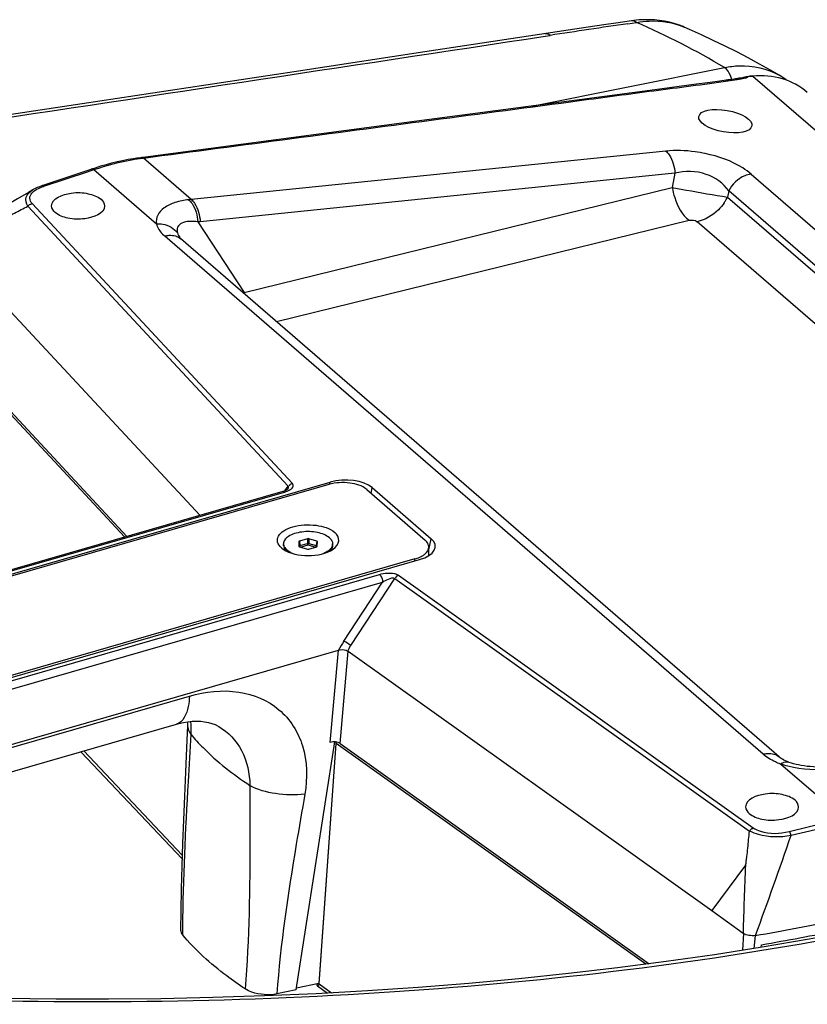
# Paper-space layout '13000554_1' of a CAD drawing. Units: millimetres. Extents: x 0 to 297, y 0 to 210.
# Drawn here: x 246 to 248, y 26 to 29 of the extents above; entities that cross this region are included whole.
import ezdxf

# ---------------------------------------------------------------- set-up
doc = ezdxf.new("R2010")
doc.units = ezdxf.units.MM
doc.header["$LTSCALE"] = 16.335
doc.layers.get('0').update_dxf_attribs({"linetype": 'CONTINUOUS'})
doc.layers.add('EXTCOPYGEOM', color=7, linetype='CONTINUOUS')
doc.layers.add('SUPERFICI', color=7, linetype='CONTINUOUS')

psp = doc.layouts.new('13000554_1')

# ---------------------------------------------------------------- linework, layer by layer
at = {"color": 7, "linetype": 'CONTINUOUS'}
for p, q in [((247.79636, 29.05982), (247.74359, 29.05275)), ((247.82847, 29.06417), (247.79636, 29.05982)), ((247.84934, 29.06706), (247.82847, 29.06417)), ((247.85017, 29.06718), (247.84934, 29.06706)), ((247.85099, 29.06729), (247.85017, 29.06718)), ((247.85222, 29.06747), (247.85099, 29.06729)), ((247.85304, 29.06758), (247.85222, 29.06747)), ((247.85427, 29.06775), (247.85304, 29.06758)), ((247.85548, 29.06793), (247.85427, 29.06775)), ((247.8567, 29.0681), (247.85548, 29.06793)), ((247.85831, 29.06833), (247.8567, 29.0681)), ((247.86031, 29.06861), (247.85831, 29.06833)), ((247.86775, 29.0697), (247.86031, 29.06861)), ((247.87458, 29.07071), (247.86775, 29.0697)), ((247.87934, 29.07144), (247.87458, 29.07071)), ((247.8829, 29.07201), (247.87934, 29.07144)), ((247.88567, 29.07246), (247.8829, 29.07201)), ((247.88804, 29.07286), (247.88567, 29.07246)), ((247.89002, 29.0732), (247.88804, 29.07286)), ((247.89163, 29.07349), (247.89002, 29.0732)), ((247.8929, 29.07372), (247.89163, 29.07349)), ((247.89414, 29.07396), (247.8929, 29.07372)), ((247.89535, 29.07419), (247.89414, 29.07396)), ((247.89632, 29.07438), (247.89535, 29.07419)), ((247.92094, 29.07875), (247.90935, 29.07713)), ((247.92094, 29.07875), (247.93562, 29.08069)), ((247.61656, 29.03588), (247.37946, 29.00452)), ((247.74359, 29.05275), (247.61656, 29.03588)), ((245.93187, 28.81329), (245.92946, 28.81294)), ((245.94224, 28.81473), (245.93187, 28.81329)), ((245.78371, 28.77765), (245.62097, 28.72314)), ((245.79377, 28.78094), (245.78371, 28.77765)), ((246.06988, 28.55369), (246.06939, 28.55429)), ((246.13585, 27.64962), (245.38629, 28.45514)), ((245.27963, 28.2358), (245.89089, 27.57891)), ((245.89768, 27.58087), (245.29794, 28.22538)), ((244.18289, 27.07193), (246.55924, 27.75793)), ((246.55562, 27.75028), (244.18289, 27.06533)), ((246.69607, 27.74016), (246.88833, 27.57366)), ((246.40503, 27.72733), (244.18289, 27.08585)), ((246.40669, 27.72782), (246.40503, 27.72733)), ((246.67857, 27.7338), (246.86857, 27.56926)), ((246.40757, 27.55165), (246.40757, 27.55685)), ((246.45757, 27.56436), (246.45757, 27.54934)), ((246.45757, 27.54923), (246.45757, 27.54934)), ((246.48557, 27.57359), (246.45956, 27.56608)), ((246.45956, 27.54761), (246.48557, 27.5401)), ((246.51557, 27.56608), (246.48956, 27.57359)), ((246.48956, 27.5401), (246.51557, 27.54761)), ((246.51757, 27.54934), (246.51756, 27.54923)), ((246.51757, 27.54934), (246.51757, 27.56436)), ((246.56757, 27.55165), (246.56757, 27.55685)), ((246.40096, 27.54397), (246.40593, 27.54011)), ((246.88062, 27.5187), (246.88062, 27.54676)), ((246.83562, 27.50779), (244.30856, 26.77829)), ((244.31753, 26.77427), (246.85069, 27.50553)), ((244.52402, 26.61534), (246.58612, 27.21062)), ((246.61791, 27.2071), (247.80179, 26.36326)), ((246.44844, 26.10405), (246.57461, 26.91209)), ((246.57773, 26.90689), (246.52254, 26.12545)), ((247.58767, 26.1878), (246.57894, 26.9068)), ((246.5915, 26.90695), (247.59848, 26.1892)), ((248.02185, 26.86289), (248.02187, 26.86287)), ((248.05343, 26.84562), (248.05434, 26.84528)), ((247.80179, 26.36326), (247.90408, 26.28925)), ((247.9057, 26.28799), (247.90408, 26.28925)), ((246.52273, 26.12456), (246.4493, 26.10958)), ((246.52184, 26.12366), (246.52175, 26.12357))]:
    psp.add_line(p, q, dxfattribs=at)
at = {"color": 9, "linetype": 'CONTINUOUS'}
for p, q in [((247.88465, 29.06947), (247.8975, 29.07158)), ((247.8975, 29.07158), (247.90744, 29.07356)), ((247.92063, 29.07841), (247.92094, 29.07875)), ((247.93562, 29.08069), (250.56562, 26.80304)), ((247.65249, 28.83612), (246.10671, 28.67866)), ((245.94065, 28.81184), (245.94948, 28.81301)), ((246.10671, 28.67866), (245.95128, 28.81327)), ((245.62732, 28.7215), (245.76938, 28.76908)), ((245.76938, 28.76908), (245.79003, 28.77599)), ((245.78157, 28.77723), (245.7807, 28.77659)), ((245.79003, 28.77599), (245.99377, 28.59955)), ((247.68208, 28.76372), (246.1363, 28.60626)), ((247.68208, 28.76372), (247.67318, 28.71762)), ((247.9307, 28.76116), (249.89438, 27.06056)), ((245.59664, 28.70714), (245.60232, 28.71072)), ((245.60232, 28.71072), (245.60989, 28.71463)), ((246.27938, 28.37598), (247.67318, 28.71762)), ((247.85731, 28.70664), (247.85339, 28.68633)), ((249.82099, 27.00604), (247.85731, 28.70664)), ((247.85339, 28.68633), (249.80849, 26.99316)), ((246.42302, 27.74462), (245.57452, 28.65646)), ((246.43672, 27.75378), (245.58859, 28.66521)), ((246.12872, 28.60544), (246.27938, 28.37598)), ((246.38422, 28.28111), (247.72859, 28.61064)), ((249.66638, 26.95028), (247.75433, 28.60617)), ((247.96947, 26.8717), (246.02081, 28.55929)), ((246.41216, 27.72979), (246.42302, 27.74462)), ((246.55824, 27.75095), (246.55924, 27.75793)), ((246.69332, 27.72103), (246.69607, 27.74016)), ((244.18289, 27.08235), (246.41057, 27.72543)), ((246.45757, 27.56436), (246.459, 27.54979)), ((246.45757, 27.54934), (246.45758, 27.54923)), ((246.459, 27.54781), (246.459, 27.54979)), ((246.45944, 27.54848), (246.459, 27.54979)), ((246.46043, 27.54742), (246.45944, 27.54848)), ((246.45956, 27.56608), (246.46099, 27.55151)), ((246.46099, 27.55151), (246.48557, 27.55861)), ((246.46298, 27.54662), (246.48757, 27.55372)), ((246.48557, 27.57359), (246.48557, 27.55861)), ((246.48757, 27.55372), (246.51215, 27.54662)), ((246.48956, 27.57359), (246.48956, 27.55861)), ((246.48956, 27.55861), (246.51414, 27.55151)), ((246.51557, 27.56608), (246.51414, 27.55151)), ((246.51471, 27.54742), (246.5157, 27.54848)), ((246.5157, 27.54848), (246.51614, 27.54979)), ((246.51757, 27.56436), (246.51614, 27.54979)), ((246.51614, 27.54979), (246.51614, 27.54781)), ((246.51757, 27.54934), (246.51756, 27.54923)), ((246.88062, 27.53693), (246.88833, 27.57366)), ((246.83562, 27.50118), (246.83562, 27.50779)), ((244.32655, 26.76645), (246.72007, 27.4574)), ((246.78223, 27.45455), (247.93682, 26.63159)), ((244.3629, 26.749), (246.73005, 27.43234)), ((246.6042, 27.24018), (246.73005, 27.43234)), ((246.62656, 27.22543), (246.76986, 27.44424)), ((246.76986, 27.44424), (247.92497, 26.62091)), ((246.5597, 26.91047), (246.58612, 27.21062)), ((246.5915, 26.90695), (246.61791, 27.2071)), ((246.52365, 26.12389), (246.57894, 26.9068)), ((246.07731, 26.53081), (245.74764, 26.87965)), ((246.0777, 26.54302), (245.75702, 26.88235)), ((248.22942, 26.66342), (248.02568, 26.83987)), ((248.05368, 26.62021), (248.22618, 26.66262)), ((248.0603, 26.60761), (248.23309, 26.64905)), ((247.91184, 26.51084), (247.80179, 26.36326)), ((246.07827, 26.29892), (246.07811, 26.28454)), ((246.07837, 26.3081), (246.07827, 26.29892)), ((246.07838, 26.30808), (246.07827, 26.29892)), ((247.9057, 26.28799), (247.90189, 26.23307)), ((247.94394, 26.28107), (247.9392, 26.2389)), ((246.51798, 26.12322), (246.51664, 26.12199)), ((246.51758, 26.11762), (246.51829, 26.11704)), ((246.51896, 26.12378), (246.51798, 26.12322)), ((246.51895, 26.11726), (246.51829, 26.11704)), ((246.51829, 26.11704), (246.55029, 26.09384)), ((246.51961, 26.11757), (246.51895, 26.11726)), ((246.52265, 26.12491), (246.52204, 26.12479)), ((246.52204, 26.12479), (246.52235, 26.12455)), ((246.52282, 26.12542), (246.52296, 26.12459)), ((246.52296, 26.12459), (246.52365, 26.12389)), ((246.52365, 26.12389), (246.56405, 26.09461))]:
    psp.add_line(p, q, dxfattribs=at)
at = {"color": 7, "linetype": 'CONTINUOUS'}
for points in [[(247.37946, 29.00452), (246.84155, 28.93347), (245.94224, 28.81473)], [(245.92946, 28.81294), (245.91913, 28.81137), (245.90137, 28.80831), (245.88356, 28.80482), (245.86571, 28.80089), (245.8478, 28.79653), (245.82984, 28.79175), (245.81183, 28.78655), (245.79377, 28.78094)], [(245.59121, 28.71008), (245.57674, 28.70155), (245.54123, 28.68072), (245.50614, 28.66028), (245.47147, 28.64021), (245.43723, 28.62052), (245.40341, 28.60121), (245.37003, 28.58227), (245.33706, 28.56371), (245.31217, 28.54979)], [(245.62098, 28.72315), (245.61246, 28.7201), (245.60518, 28.71712), (245.5984, 28.71397), (245.59216, 28.71063), (245.59119, 28.71006)], [(245.57514, 28.65696), (245.57505, 28.65685), (245.57495, 28.65676), (245.57485, 28.65667), (245.57474, 28.65659), (245.57463, 28.65652), (245.57452, 28.65646)], [(246.07316, 28.5505), (246.07223, 28.55133), (246.07106, 28.55245), (246.0702, 28.55334), (246.06988, 28.55369)], [(246.42102, 27.73491), (246.42086, 27.73474), (246.42041, 27.73434), (246.41965, 27.73375), (246.41861, 27.73304), (246.41726, 27.73223), (246.41562, 27.73135), (246.41372, 27.73045), (246.41162, 27.72956), (246.40929, 27.72869), (246.40669, 27.72782)], [(246.09534, 26.97733), (246.09538, 26.97186), (246.09516, 26.96542)], [(246.09516, 26.9654), (246.09184, 26.8928), (246.08825, 26.81315), (246.08485, 26.73482), (246.08173, 26.6578), (246.07895, 26.58202), (246.07656, 26.50737), (246.07461, 26.4338), (246.07316, 26.36129), (246.07228, 26.29899)], [(248.05343, 26.84562), (248.04779, 26.84783), (248.04223, 26.85027), (248.03713, 26.8528), (248.03254, 26.85535), (248.02851, 26.85787), (248.0251, 26.86028), (248.02225, 26.86254), (248.02187, 26.86287)], [(248.21478, 26.83152), (248.2023, 26.83061), (248.18998, 26.82995), (248.178, 26.82955), (248.16639, 26.8294), (248.15499, 26.82949), (248.14385, 26.82984), (248.13308, 26.83042), (248.12263, 26.83125), (248.11255, 26.8323), (248.10291, 26.83358), (248.09367, 26.83507), (248.08487, 26.83677), (248.07654, 26.83865), (248.06866, 26.8407), (248.06124, 26.84293), (248.05434, 26.84528)], [(247.92524, 26.62171), (247.92517, 26.62159), (247.9251, 26.62146), (247.92505, 26.62133), (247.92501, 26.62119), (247.92498, 26.62105), (247.92497, 26.62091)], [(248.26279, 26.29561), (248.1192, 26.26918), (247.96596, 26.24309)], [(247.96596, 26.24309), (247.81085, 26.21883), (247.65398, 26.1964), (247.49541, 26.17583), (247.33526, 26.15713), (247.1736, 26.14029), (247.01054, 26.12534), (246.84616, 26.11227), (246.68057, 26.10109), (246.51387, 26.09182), (246.34614, 26.08444), (246.17749, 26.07897), (246.00801, 26.0754), (245.8378, 26.07376), (245.66696, 26.07403), (245.49558, 26.07622), (245.32377, 26.08034)], [(246.52232, 26.12447), (246.52216, 26.12411), (246.52199, 26.12384), (246.52184, 26.12366)], [(246.52254, 26.12545), (246.52253, 26.12534), (246.52245, 26.12488), (246.52233, 26.12448)]]:
    psp.add_lwpolyline(points, dxfattribs=at)
at = {"color": 9, "linetype": 'CONTINUOUS'}
for points in [[(246.52198, 26.11961), (246.52145, 26.119), (246.52087, 26.11845), (246.52025, 26.11797), (246.51961, 26.11757)], [(246.52365, 26.12389), (246.52358, 26.12317), (246.52342, 26.12243), (246.52317, 26.1217), (246.52285, 26.12097), (246.52244, 26.12027), (246.52198, 26.11961)]]:
    psp.add_lwpolyline(points, dxfattribs=at)
at = {"color": 7, "linetype": 'CONTINUOUS'}
for centre, radius, start, end in [((247.72433, 29.92063), 0.86355, 281.48773, 282.36755), ((247.96173, 28.78539), 0.29641, 96.81089, 100.19136), ((247.96228, 28.77999), 0.30184, 95.05675, 96.79116), ((246.42915, 27.55713), 0.02161, 194.28289, 195.50434), ((246.54605, 27.55711), 0.02155, 344.49782, 345.71569), ((246.80119, 27.62726), 0.12433, 286.07615, 289.31816), ((246.06138, 37.06023), 10.94232, 279.906669, 281.368201)]:
    psp.add_arc(centre, radius, start, end, dxfattribs=at)
at = {"color": 9, "linetype": 'CONTINUOUS'}
for centre, radius, start, end in [((246.04162, 28.07595), 0.74277, 98.65139, 99.60126), ((246.03979, 28.08787), 0.73071, 98.21707, 98.64994), ((246.17773, 27.1389), 1.68965, 98.06572, 98.24733), ((245.98195, 28.54379), 0.27117, 96.5055, 96.87775), ((245.69504, 28.51942), 0.21312, 108.52655, 108.98987), ((246.17303, 28.02231), 0.6597, 95.76979, 96.48979), ((247.7128, 28.75642), 0.1571, 325.33326, 329.43695), ((247.7179, 28.75343), 0.15119, 329.42856, 333.65153), ((246.19668, 28.01346), 0.59587, 95.81624, 96.54895), ((246.45332, 28.15835), 0.2786, 128.63441, 129.28334), ((246.49977, 28.41363), 0.22359, 189.69328, 190.97125), ((246.3844, 27.81639), 0.09465, 286.05211, 289.92029), ((246.46275, 27.55065), 0.00398, 234.24822, 237.18081), ((246.51238, 27.55065), 0.00398, 302.81939, 305.71708), ((246.84662, 27.488), 0.04826, 41.57902, 45.10118), ((247.0723, 26.93358), 0.55957, 146.7759, 150.32463), ((234.09931, 31.38651), 14.75626, 339.758281, 341.103725), ((260.08469, 25.97343), 12.18471, 177.472143, 178.514753)]:
    psp.add_arc(centre, radius, start, end, dxfattribs=at)
at = {"color": 7, "linetype": 'CONTINUOUS'}
psp.add_ellipse((247.84628, 28.93363), major_axis=(0.08643, -0.01534), ratio=0.4041201, dxfattribs=at)
for centre, major_axis, ratio, start_param, end_param in [((246.60847, 27.71433), (0.1009, 0.00123), 0.5001127, 0.5131524, 2.0744111), ((246.46158, 27.56435), (0.00402, -0.00001), 0.4987244, 2.100242, 3.1430483), ((246.46158, 27.54935), (0.00402, 0.00001), 0.4987244, -3.0912103, -2.6216459), ((246.48757, 27.57185), (0.004, 0), 0.5025449, 1.0493932, 2.0921995), ((246.51355, 27.56435), (0.00402, 0.00001), 0.4987244, -0.0014557, 1.0413507), ((246.51355, 27.54935), (0.00402, -0.00001), 0.4987244, -1.0413507, -0.5199482), ((246.79978, 27.54865), (0.10173, 0.00057), 0.4920249, 5.2337248, 6.7949835), ((246.48757, 27.54184), (0.004, 0), 0.5025449, -2.0921995, -1.0493932), ((246.57178, 26.90008), (0.02407, -0.00002), 0.4986525, 6.8944782, 8.3801254), ((246.58386, 26.90852), (0.00601, -0.00001), 0.499259, 8.5222273, 10.0368243)]:
    psp.add_ellipse(centre, major_axis=major_axis, ratio=ratio, start_param=start_param, end_param=end_param, dxfattribs=at)
at = {"color": 9, "linetype": 'CONTINUOUS'}
for points, knots in [([(245.95128, 28.81327), (246.27368, 28.85583), (246.75725, 28.91989), (247.3215, 28.9939), (247.64347, 29.03726), (247.80459, 29.05706), (247.88465, 29.06947)], [0, 0, 0, 0, 0.5002396, 0.7503447, 0.8753715, 1, 1, 1, 1]), ([(247.78112, 28.82802), (247.77003, 28.83037), (247.72762, 28.83772), (247.68405, 28.83933), (247.65249, 28.83612)], [0, 0, 0, 0, 0.2632495, 1, 1, 1, 1]), ([(247.65249, 28.83612), (247.65673, 28.83257), (247.67386, 28.81196), (247.68064, 28.78459), (247.68208, 28.76372)], [0, 0, 0, 0, 0.2091435, 1, 1, 1, 1]), ([(245.93535, 28.81108), (245.93441, 28.81181), (245.93266, 28.81307), (245.93034, 28.81374), (245.92937, 28.81348)], [0, 0, 0, 0, 0.5419902, 1, 1, 1, 1]), ([(245.95128, 28.81327), (245.95033, 28.814), (245.94854, 28.81525), (245.94622, 28.81592), (245.94522, 28.81569)], [0, 0, 0, 0, 0.5379919, 1, 1, 1, 1]), ([(247.9307, 28.76116), (247.92204, 28.76866), (247.87709, 28.80061), (247.82365, 28.81902), (247.78112, 28.82802)], [0, 0, 0, 0, 0.2085417, 1, 1, 1, 1]), ([(245.78702, 28.77499), (245.78612, 28.77566), (245.78454, 28.77679), (245.7824, 28.77751), (245.78157, 28.77723)], [0, 0, 0, 0, 0.5621575, 1, 1, 1, 1]), ([(245.79003, 28.77599), (245.78895, 28.7768), (245.7873, 28.77832), (245.78431, 28.77837), (245.78373, 28.77762)], [0, 0, 0, 0, 0.5858227, 1, 1, 1, 1]), ([(247.85731, 28.70664), (247.84016, 28.73157), (247.78346, 28.77084), (247.71477, 28.77321), (247.68208, 28.76372)], [0, 0, 0, 0, 0.4705794, 1, 1, 1, 1]), ([(247.9307, 28.76116), (247.92338, 28.76049), (247.89283, 28.75254), (247.86789, 28.72802), (247.85731, 28.70664)], [0, 0, 0, 0, 0.2356172, 1, 1, 1, 1]), ([(245.57514, 28.65696), (245.57017, 28.66535), (245.56374, 28.68853), (245.58184, 28.70454), (245.5912, 28.71006)], [0, 0, 0, 0, 0.4730063, 1, 1, 1, 1]), ([(245.62732, 28.7215), (245.62625, 28.7223), (245.62462, 28.72388), (245.62163, 28.72372), (245.6211, 28.72294)], [0, 0, 0, 0, 0.5865081, 1, 1, 1, 1]), ([(247.67318, 28.71762), (247.67508, 28.70648), (247.68491, 28.66742), (247.7052, 28.62826), (247.72859, 28.61064)], [0, 0, 0, 0, 0.2785811, 1, 1, 1, 1]), ([(247.67318, 28.71762), (247.68853, 28.71473), (247.74852, 28.70387), (247.80856, 28.69321), (247.85339, 28.68633)], [0, 0, 0, 0, 0.2561641, 1, 1, 1, 1]), ([(245.58859, 28.66521), (245.58491, 28.6702), (245.57853, 28.68207), (245.58396, 28.69499), (245.588, 28.6996)], [0, 0, 0, 0, 0.5030775, 1, 1, 1, 1]), ([(246.09847, 28.67778), (246.08347, 28.67607), (246.05566, 28.67067), (246.01995, 28.65446), (245.99576, 28.63004), (245.99226, 28.60874), (245.99377, 28.59955)], [0, 0, 0, 0, 0.3138359, 0.5844289, 0.8062296, 1, 1, 1, 1]), ([(246.09847, 28.67778), (246.10274, 28.67423), (246.12003, 28.65368), (246.12709, 28.62634), (246.12872, 28.60544)], [0, 0, 0, 0, 0.2094958, 1, 1, 1, 1]), ([(246.10671, 28.67866), (246.11095, 28.67511), (246.12808, 28.6545), (246.13486, 28.62713), (246.1363, 28.60626)], [0, 0, 0, 0, 0.2091435, 1, 1, 1, 1]), ([(247.84201, 28.66706), (247.83665, 28.6593), (247.81366, 28.63157), (247.78042, 28.61142), (247.75433, 28.60617)], [0, 0, 0, 0, 0.2617611, 1, 1, 1, 1]), ([(246.12872, 28.60544), (246.11924, 28.60682), (246.10155, 28.60803), (246.07739, 28.60423), (246.06012, 28.58952), (246.06051, 28.57542), (246.06221, 28.5694)], [0, 0, 0, 0, 0.3168005, 0.5835801, 0.7934193, 1, 1, 1, 1]), ([(245.99377, 28.59955), (246.00057, 28.59993), (246.02605, 28.59877), (246.05143, 28.58469), (246.06221, 28.5694)], [0, 0, 0, 0, 0.2667228, 1, 1, 1, 1]), ([(245.99377, 28.59955), (245.9946, 28.59593), (245.99998, 28.58039), (246.01127, 28.56755), (246.02081, 28.55929)], [0, 0, 0, 0, 0.22713, 1, 1, 1, 1]), ([(246.02081, 28.55929), (246.0256, 28.56068), (246.04331, 28.56419), (246.06325, 28.55908), (246.07316, 28.5505)], [0, 0, 0, 0, 0.2754877, 1, 1, 1, 1]), ([(246.42616, 27.73161), (246.43079, 27.73412), (246.44006, 27.73893), (246.43944, 27.75086), (246.43672, 27.75378)], [0, 0, 0, 0, 0.5687631, 1, 1, 1, 1]), ([(246.41057, 27.72543), (246.40973, 27.72616), (246.40803, 27.72732), (246.40589, 27.72755), (246.40503, 27.72731)], [0, 0, 0, 0, 0.5561637, 1, 1, 1, 1]), ([(246.459, 27.54979), (246.459, 27.54995), (246.45931, 27.55085), (246.46029, 27.55127), (246.46099, 27.55151)], [0, 0, 0, 0, 0.1830079, 1, 1, 1, 1]), ([(246.46298, 27.54662), (246.4627, 27.54687), (246.46159, 27.54829), (246.46106, 27.55011), (246.46099, 27.55151)], [0, 0, 0, 0, 0.2108645, 1, 1, 1, 1]), ([(246.48757, 27.55372), (246.48728, 27.55397), (246.48618, 27.55539), (246.48564, 27.5572), (246.48557, 27.55861)], [0, 0, 0, 0, 0.2108662, 1, 1, 1, 1]), ([(246.48757, 27.55372), (246.48785, 27.55397), (246.48896, 27.55539), (246.48949, 27.5572), (246.48956, 27.55861)], [0, 0, 0, 0, 0.2108645, 1, 1, 1, 1]), ([(246.51215, 27.54662), (246.51244, 27.54687), (246.51354, 27.54829), (246.51408, 27.55011), (246.51414, 27.55151)], [0, 0, 0, 0, 0.2108662, 1, 1, 1, 1]), ([(246.51414, 27.55151), (246.51443, 27.55141), (246.51522, 27.55109), (246.51613, 27.55039), (246.51614, 27.54979)], [0, 0, 0, 0, 0.3314403, 1, 1, 1, 1]), ([(246.72007, 27.4574), (246.73577, 27.46193), (246.75781, 27.46413), (246.77836, 27.45731), (246.78223, 27.45455)], [0, 0, 0, 0, 0.7746981, 1, 1, 1, 1]), ([(246.72007, 27.4574), (246.72152, 27.45615), (246.72711, 27.44883), (246.72984, 27.43953), (246.73005, 27.43234)], [0, 0, 0, 0, 0.2104087, 1, 1, 1, 1]), ([(246.73005, 27.43234), (246.73619, 27.43633), (246.74789, 27.44214), (246.76423, 27.44804), (246.76986, 27.44424)], [0, 0, 0, 0, 0.5185485, 1, 1, 1, 1]), ([(246.1056, 26.93677), (246.10254, 26.88533), (246.08995, 26.67595), (246.08036, 26.4663), (246.07838, 26.30808)], [0, 0, 0, 0, 0.245666, 1, 1, 1, 1]), ([(246.1056, 26.93677), (246.11821, 26.92166), (246.17565, 26.85889), (246.24337, 26.80607), (246.29795, 26.77019)], [0, 0, 0, 0, 0.2315081, 1, 1, 1, 1]), ([(247.96947, 26.8717), (247.97427, 26.87308), (247.99199, 26.8766), (248.01193, 26.87148), (248.02185, 26.86289)], [0, 0, 0, 0, 0.2754982, 1, 1, 1, 1]), ([(248.02568, 26.83987), (248.02011, 26.84193), (248.00016, 26.85015), (247.98131, 26.86145), (247.96947, 26.8717)], [0, 0, 0, 0, 0.2750387, 1, 1, 1, 1]), ([(248.02568, 26.83987), (248.02801, 26.84144), (248.03624, 26.84629), (248.04703, 26.84798), (248.05343, 26.84562)], [0, 0, 0, 0, 0.2926293, 1, 1, 1, 1]), ([(248.23903, 26.82399), (248.22417, 26.82265), (248.1613, 26.81849), (248.09703, 26.821), (248.05026, 26.83262)], [0, 0, 0, 0, 0.2364548, 1, 1, 1, 1]), ([(247.92524, 26.62171), (247.93429, 26.61728), (247.97737, 26.60136), (248.02519, 26.60166), (248.0603, 26.60761)], [0, 0, 0, 0, 0.2204984, 1, 1, 1, 1]), ([(247.93682, 26.63159), (247.94434, 26.62707), (247.98084, 26.6104), (248.0236, 26.61282), (248.05368, 26.62021)], [0, 0, 0, 0, 0.2207774, 1, 1, 1, 1]), ([(245.15448, 26.07918), (245.6924, 26.05724), (246.74032, 26.06792), (247.78161, 26.19341), (248.28017, 26.28836)], [0, 0, 0, 0, 0.5147418, 1, 1, 1, 1]), ([(246.51664, 26.12199), (246.51621, 26.12139), (246.51583, 26.11958), (246.51694, 26.11821), (246.51758, 26.11762)], [0, 0, 0, 0, 0.4605608, 1, 1, 1, 1]), ([(246.52204, 26.12479), (246.52148, 26.12467), (246.52043, 26.1244), (246.51942, 26.124), (246.51896, 26.12378)], [0, 0, 0, 0, 0.5222426, 1, 1, 1, 1])]:
    psp.add_open_spline(points, degree=3, knots=knots, dxfattribs=at)
for points in [[(247.90744, 29.07356), (247.91201, 29.07461), (247.91729, 29.07512), (247.92063, 29.07841)], [(245.79003, 28.77599), (245.8317, 28.78983), (245.87444, 28.80099), (245.91773, 28.80831)], [(245.588, 28.6996), (245.59052, 28.70247), (245.5935, 28.70495), (245.59664, 28.70714)], [(245.60989, 28.71463), (245.61502, 28.71704), (245.62033, 28.7191), (245.62569, 28.72094)], [(247.72859, 28.61064), (247.73705, 28.61271), (247.74775, 28.61187), (247.75433, 28.60617)], [(246.06221, 28.5694), (246.06373, 28.56403), (246.06634, 28.55895), (246.0694, 28.55428)], [(246.42105, 27.73487), (246.423, 27.73755), (246.42521, 27.74213), (246.42302, 27.74462)], [(246.43672, 27.75378), (246.43205, 27.75269), (246.42598, 27.74966), (246.4254, 27.7449)], [(246.41665, 27.7274), (246.41991, 27.72859), (246.42311, 27.72996), (246.42616, 27.73161)], [(246.48557, 27.55861), (246.48687, 27.55891), (246.48827, 27.55891), (246.48956, 27.55861)], [(246.78223, 27.45455), (246.77777, 27.45299), (246.77252, 27.44942), (246.77201, 27.44472)], [(246.62656, 27.22543), (246.61942, 27.23079), (246.61192, 27.23569), (246.6042, 27.24018)], [(246.61791, 27.2071), (246.61993, 27.21354), (246.62286, 27.21978), (246.62656, 27.22543)], [(246.10498, 26.97839), (246.10644, 26.9646), (246.10659, 26.95061), (246.1056, 26.93677)], [(246.09516, 26.9654), (246.0947, 26.95526), (246.09945, 26.94486), (246.1056, 26.93677)], [(248.05026, 26.83262), (248.04197, 26.83468), (248.03375, 26.83707), (248.02568, 26.83987)], [(248.05368, 26.62021), (248.0567, 26.61713), (248.05889, 26.61279), (248.05916, 26.60848)]]:
    psp.add_open_spline(points, degree=3, dxfattribs=at)
at = {"color": 7, "linetype": 'CONTINUOUS'}
for points, knots in [([(248.11318, 29.02747), (248.09001, 29.04754), (248.03255, 29.07853), (247.96795, 29.08351), (247.93567, 29.08065)], [0, 0, 0, 0, 0.4861317, 1, 1, 1, 1]), ([(245.6524, 28.65745), (245.65225, 28.68286), (245.71366, 28.70369), (245.76745, 28.70048), (245.8018, 28.68908), (245.81328, 28.67913)], [0, 0, 0, 0, 0.4301948, 0.7428647, 1, 1, 1, 1]), ([(245.4878, 28.61011), (245.49016, 28.61371), (245.49888, 28.6167), (245.51268, 28.62534), (245.53848, 28.63794), (245.56003, 28.64915), (245.57452, 28.65646)], [0, 0, 0, 0, 0.1311178, 0.2565325, 0.5052574, 1, 1, 1, 1]), ([(245.82483, 28.65745), (245.82468, 28.63201), (245.76346, 28.61151), (245.70965, 28.6147), (245.6754, 28.62611), (245.66395, 28.63603)], [0, 0, 0, 0, 0.431082, 0.7433081, 1, 1, 1, 1]), ([(246.67857, 27.7338), (246.66382, 27.74658), (246.62042, 27.75878), (246.57754, 27.7566), (246.55562, 27.75028)], [0, 0, 0, 0, 0.4609806, 1, 1, 1, 1]), ([(246.40096, 27.54397), (246.39534, 27.54884), (246.38561, 27.56073), (246.38944, 27.5849), (246.40974, 27.60218), (246.45099, 27.61883), (246.5096, 27.62169), (246.55778, 27.60816), (246.57417, 27.59397)], [0, 0, 0, 0, 0.0931805, 0.175099, 0.2776439, 0.411305, 0.7286216, 1, 1, 1, 1]), ([(246.55685, 27.57685), (246.55197, 27.58107), (246.53942, 27.5882), (246.51755, 27.59466), (246.49268, 27.59745), (246.46732, 27.59625), (246.44395, 27.5912), (246.42485, 27.58273), (246.41141, 27.5715), (246.40757, 27.56136), (246.40757, 27.55685)], [0, 0, 0, 0, 0.1140421, 0.2505655, 0.4010853, 0.5540487, 0.6974257, 0.8211503, 0.9202447, 1, 1, 1, 1]), ([(246.56922, 27.5401), (246.57799, 27.54631), (246.59492, 27.5653), (246.58182, 27.58735), (246.57417, 27.59397)], [0, 0, 0, 0, 0.5149507, 1, 1, 1, 1]), ([(246.40757, 27.55165), (246.40757, 27.54864), (246.40911, 27.54218), (246.41299, 27.53692), (246.41534, 27.53445)], [0, 0, 0, 0, 0.4697134, 1, 1, 1, 1]), ([(246.40833, 27.55135), (246.40869, 27.55005), (246.4108, 27.54449), (246.41483, 27.53984), (246.41829, 27.53685)], [0, 0, 0, 0, 0.2281598, 1, 1, 1, 1]), ([(246.56681, 27.55135), (246.5661, 27.54879), (246.56279, 27.54206), (246.55303, 27.53298), (246.54372, 27.52815), (246.53845, 27.52598)], [0, 0, 0, 0, 0.2039451, 0.5629259, 1, 1, 1, 1]), ([(246.55685, 27.57685), (246.56001, 27.57411), (246.56531, 27.56822), (246.56757, 27.56042), (246.56757, 27.55685)], [0, 0, 0, 0, 0.5392238, 1, 1, 1, 1]), ([(246.56757, 27.55165), (246.56757, 27.54864), (246.56603, 27.54219), (246.56215, 27.53693), (246.55981, 27.53447)], [0, 0, 0, 0, 0.4698117, 1, 1, 1, 1]), ([(246.88062, 27.54676), (246.88063, 27.55294), (246.87657, 27.56161), (246.87043, 27.56764), (246.86857, 27.56926)], [0, 0, 0, 0, 0.7145191, 1, 1, 1, 1]), ([(246.40592, 27.5401), (246.42888, 27.52388), (246.48757, 27.51407), (246.54626, 27.52387), (246.56922, 27.5401)], [0, 0, 0, 0, 0.5000412, 1, 1, 1, 1]), ([(246.43672, 27.52597), (246.43492, 27.52671), (246.4284, 27.52963), (246.42222, 27.53344), (246.41829, 27.53685)], [0, 0, 0, 0, 0.2721065, 1, 1, 1, 1]), ([(246.85956, 27.51783), (246.86272, 27.51971), (246.87268, 27.52646), (246.88062, 27.53825), (246.88062, 27.54676)], [0, 0, 0, 0, 0.3022149, 1, 1, 1, 1]), ([(246.58612, 27.21062), (246.59429, 27.21297), (246.60601, 27.21294), (246.61601, 27.20846), (246.61791, 27.2071)], [0, 0, 0, 0, 0.7843211, 1, 1, 1, 1]), ([(248.07328, 26.72192), (248.0618, 26.73186), (248.02745, 26.74326), (247.97366, 26.74648), (247.91225, 26.72564), (247.9124, 26.70023)], [0, 0, 0, 0, 0.2571353, 0.5698052, 1, 1, 1, 1]), ([(247.92395, 26.67881), (247.9354, 26.66889), (247.96965, 26.65748), (248.02346, 26.65429), (248.08468, 26.6748), (248.08483, 26.70023)], [0, 0, 0, 0, 0.2566919, 0.568918, 1, 1, 1, 1]), ([(247.91184, 26.51084), (247.91468, 26.51464), (247.91403, 26.52501), (247.91751, 26.5429), (247.92016, 26.57529), (247.92318, 26.60261), (247.92497, 26.62091)], [0, 0, 0, 0, 0.1284461, 0.2533856, 0.5027677, 1, 1, 1, 1]), ([(246.28289, 26.1072), (246.26234, 26.12069), (246.18824, 26.17251), (246.12008, 26.23375), (246.07811, 26.28454)], [0, 0, 0, 0, 0.2717244, 1, 1, 1, 1]), ([(247.94394, 26.28107), (247.93709, 26.27987), (247.92403, 26.28128), (247.91047, 26.28409), (247.9057, 26.28799)], [0, 0, 0, 0, 0.5301684, 1, 1, 1, 1])]:
    psp.add_open_spline(points, degree=3, knots=knots, dxfattribs=at)
for points in [[(245.81328, 28.67913), (245.81947, 28.67377), (245.82488, 28.66564), (245.82483, 28.65745)], [(245.57514, 28.65696), (245.57806, 28.66048), (245.58313, 28.66494), (245.58736, 28.6632)], [(245.66395, 28.63603), (245.65782, 28.64134), (245.65245, 28.64934), (245.6524, 28.65745)], [(246.40757, 27.55685), (246.40757, 27.55515), (246.40779, 27.55344), (246.40821, 27.5518)], [(246.56757, 27.55685), (246.56757, 27.55515), (246.56735, 27.55344), (246.56693, 27.5518)], [(246.84233, 27.50993), (246.84829, 27.51202), (246.85413, 27.51459), (246.85956, 27.51783)], [(248.08483, 26.70023), (248.08488, 26.70842), (248.07947, 26.71656), (248.07328, 26.72192)], [(247.9124, 26.70023), (247.91245, 26.69212), (247.91782, 26.68412), (247.92395, 26.67881)], [(247.92524, 26.62171), (247.92761, 26.62536), (247.93164, 26.63081), (247.93576, 26.62942)], [(246.07228, 26.29899), (246.07222, 26.29379), (246.0748, 26.28854), (246.07811, 26.28454)]]:
    psp.add_open_spline(points, degree=3, dxfattribs=at)
at = {"layer": 'EXTCOPYGEOM', "color": 9, "linetype": 'CONTINUOUS'}
psp.add_line((244.82751, 26.69363), (246.10086, 27.06121), dxfattribs=at)
at = {"layer": 'EXTCOPYGEOM', "color": 7, "linetype": 'CONTINUOUS'}
for p, q in [((244.78534, 26.60186), (246.05869, 26.96944)), ((246.19666, 26.96196), (246.19685, 26.96185)), ((247.96267, 26.24257), (247.96418, 26.25119)), ((246.44844, 26.10405), (246.38573, 26.09125))]:
    psp.add_line(p, q, dxfattribs=at)
psp.add_lwpolyline([(246.05871, 26.96945), (246.06675, 26.97164), (246.08155, 26.97502), (246.09618, 26.97747), (246.11058, 26.97898), (246.12461, 26.97951), (246.13803, 26.97905), (246.15073, 26.97766), (246.16272, 26.97535), (246.17399, 26.97216), (246.18457, 26.96811), (246.19452, 26.96318), (246.19685, 26.96185)], dxfattribs=at)
psp.add_arc((246.07607, 37.00081), 10.91418, 279.962106, 281.297516, dxfattribs=at)
at = {"layer": 'EXTCOPYGEOM', "color": 9, "linetype": 'CONTINUOUS'}
for points, knots in [([(246.10086, 27.06121), (246.15266, 27.07617), (246.25701, 27.08808), (246.40184, 27.02904), (246.48467, 26.89736), (246.4859, 26.79374), (246.47702, 26.74203)], [0, 0, 0, 0, 0.2686494, 0.5055441, 0.7385606, 1, 1, 1, 1]), ([(246.10086, 27.06121), (246.1005, 27.04968), (246.09793, 27.01674), (246.08082, 26.97585), (246.05871, 26.96945)], [0, 0, 0, 0, 0.334055, 1, 1, 1, 1]), ([(246.19685, 26.96185), (246.22768, 26.94372), (246.28151, 26.88544), (246.29724, 26.80915), (246.29795, 26.77019)], [0, 0, 0, 0, 0.4785786, 1, 1, 1, 1]), ([(246.29795, 26.77019), (246.2981, 26.7141), (246.29895, 26.49306), (246.29534, 26.27171), (246.28289, 26.1072)], [0, 0, 0, 0, 0.2537429, 1, 1, 1, 1]), ([(246.47702, 26.74203), (246.4454, 26.7373), (246.3837, 26.73957), (246.32307, 26.75546), (246.29795, 26.77019)], [0, 0, 0, 0, 0.5233081, 1, 1, 1, 1]), ([(246.47702, 26.74203), (246.46766, 26.68749), (246.43018, 26.4717), (246.3978, 26.25456), (246.38573, 26.09125)], [0, 0, 0, 0, 0.2525643, 1, 1, 1, 1])]:
    psp.add_open_spline(points, degree=3, knots=knots, dxfattribs=at)
at = {"layer": 'EXTCOPYGEOM', "color": 7, "linetype": 'CONTINUOUS'}
psp.add_open_spline([(246.38573, 26.09125), (246.35901, 26.0858), (246.32174, 26.0885), (246.28945, 26.10289), (246.28289, 26.1072)], degree=3, knots=[0, 0, 0, 0, 0.7764769, 1, 1, 1, 1], dxfattribs=at)
at = {"layer": 'SUPERFICI', "color": 7, "linetype": 'CONTINUOUS'}
for p, q in [((247.54057, 29.26044), (247.48916, 29.25289)), ((247.39244, 29.23847), (246.86825, 29.15918)), ((246.86825, 29.15918), (246.44261, 29.09482)), ((248.02135, 29.08342), (248.02141, 29.08339)), ((248.02185, 26.86289), (246.07318, 28.55049))]:
    psp.add_line(p, q, dxfattribs=at)
at = {"layer": 'SUPERFICI', "color": 9, "linetype": 'CONTINUOUS'}
for p, q in [((247.529, 29.25104), (247.55739, 29.2552)), ((247.25923, 29.21045), (247.2756, 29.21294)), ((247.21585, 28.9829), (247.84391, 29.1082))]:
    psp.add_line(p, q, dxfattribs=at)
at = {"layer": 'SUPERFICI', "color": 7, "linetype": 'CONTINUOUS'}
for points in [[(247.48916, 29.25289), (247.45792, 29.24826), (247.39244, 29.23847)], [(247.71265, 29.23988), (247.70872, 29.24155), (247.69427, 29.24711), (247.67938, 29.25191), (247.66407, 29.25596), (247.64838, 29.25921), (247.63235, 29.26167), (247.61601, 29.2633), (247.59939, 29.26411), (247.58254, 29.26408), (247.56548, 29.2632), (247.54825, 29.26148), (247.54057, 29.26044)], [(248.02141, 29.08339), (247.99371, 29.09939), (247.9574, 29.11975), (247.92058, 29.13968), (247.88327, 29.15918), (247.84547, 29.17823), (247.80717, 29.19683), (247.76838, 29.21498), (247.7291, 29.23267), (247.71265, 29.23988)], [(246.44261, 29.09482), (245.75199, 28.99052), (245.28249, 28.91968)], [(248.04582, 29.06696), (248.04476, 29.06781), (248.03346, 29.07584), (248.02135, 29.08342)]]:
    psp.add_lwpolyline(points, dxfattribs=at)
at = {"layer": 'SUPERFICI', "color": 9, "linetype": 'CONTINUOUS'}
for centre, radius, start, end in [((256.08064, -28.48939), 58.37027, 98.424541, 98.6760732), ((246.49266, 26.82724), 2.65117, 59.35724, 66.32114)]:
    psp.add_arc(centre, radius, start, end, dxfattribs=at)
for points in [[(247.55739, 29.2552), (247.55267, 29.2587), (247.54638, 29.26129), (247.54057, 29.26044)], [(247.2756, 29.21294), (247.27065, 29.2165), (247.26409, 29.21908), (247.25806, 29.21817)], [(245.28374, 28.9114), (245.94227, 29.01088), (246.60077, 29.11051), (247.25923, 29.21045)]]:
    psp.add_open_spline(points, degree=3, dxfattribs=at)
for points, knots in [([(247.55739, 29.2552), (247.57099, 29.25759), (247.62304, 29.26356), (247.67725, 29.25527), (247.71264, 29.23988)], [0, 0, 0, 0, 0.2635186, 1, 1, 1, 1]), ([(247.84391, 29.1082), (247.85966, 29.11145), (247.91959, 29.1193), (247.98304, 29.10584), (248.02135, 29.08342)], [0, 0, 0, 0, 0.2658751, 1, 1, 1, 1]), ([(247.86724, 29.06963), (247.86599, 29.07387), (247.86089, 29.088), (247.85271, 29.10207), (247.84391, 29.1082)], [0, 0, 0, 0, 0.2921689, 1, 1, 1, 1])]:
    psp.add_open_spline(points, degree=3, knots=knots, dxfattribs=at)

doc.saveas('drawing.dxf')
